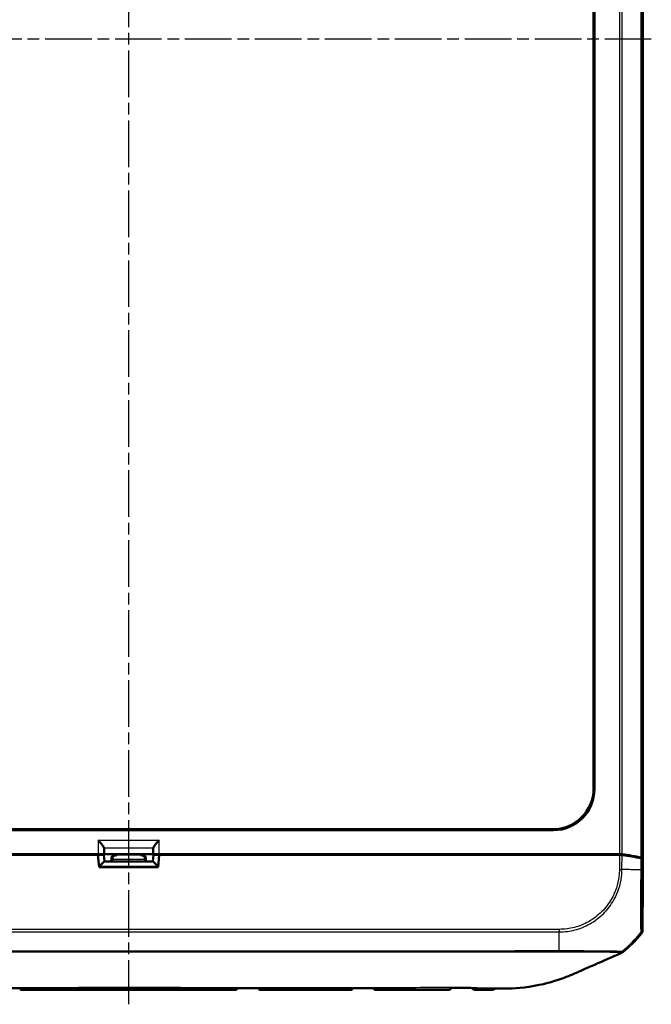
# Model space of a CAD drawing. Units: millimetres. Extents: x 1 to 845, y 1 to 593.
# Drawn here: x 317 to 394, y 214 to 334 of the extents above; entities that cross this region are included whole.
import ezdxf

# ---------------------------------------------------------------- set-up
doc = ezdxf.new("R2010")
doc.units = ezdxf.units.MM
doc.linetypes.add('CHAIN', pattern=[0.3543, 0.2362, -0.0295, 0.0591, -0.0295])
doc.linetypes.add('DASH_DOT', pattern=[0.37, 0.24, -0.06, 0.01, -0.06])
for name, color, linetype, lineweight in [('Mittellinie (ISO)', 1, 'DASH_DOT', 25), ('Sichtbar (ISO)', 7, 'Continuous', 50), ('Sichtbar schmal (ISO)', 1, 'Continuous', 25)]:
    doc.layers.add(name, color=color, linetype=linetype, lineweight=lineweight)

msp = doc.modelspace()

# ---------------------------------------------------------------- linework, layer by layer
at = {"layer": 'Mittellinie (ISO)', "linetype": 'CHAIN', "ltscale": 23.990969}
for p, q in [((330.4737127, 449.3252815), (330.4737127, 214.4524677)), ((393.9853813, 331.7083548), (266.7450059, 331.7083548))]:
    msp.add_line(p, q, dxfattribs=at)
at = {"layer": 'Sichtbar (ISO)'}
for p, q in [((392.9737127, 434.2348944), (392.9737127, 229.1818152)), ((386.9737127, 240.7015025), (386.9737127, 422.7152072)), ((387.0785283, 422.8200227), (387.0785283, 240.5966869)), ((278.9668604, 235.7083548), (381.980565, 235.7083548)), ((382.0853806, 235.6035393), (278.8620448, 235.6035393)), ((327.4797682, 233.455799), (327.4982786, 232.6837889)), ((333.4491468, 232.6837889), (333.4676572, 233.455799)), ((271.3436824, 232.7083548), (326.7797949, 232.7083548)), ((272.0538079, 232.6083548), (326.7487127, 232.6083548)), ((323.3872977, 232.6725747), (320.9512482, 232.6725747)), ((326.0601277, 232.6725747), (328.8872977, 232.6725747)), ((326.8799407, 231.1083548), (326.7487127, 232.6083548)), ((326.7488229, 232.6070954), (326.7763764, 232.6070954)), ((327.5431169, 231.8083548), (327.4737125, 232.6010148)), ((327.4982786, 232.6837889), (327.4797682, 232.7022993)), ((333.4491468, 232.6837889), (327.4982786, 232.6837889)), ((328.3873167, 231.8083548), (328.3873167, 232.1725937)), ((328.4815669, 232.0783435), (328.4815669, 231.8083548)), ((332.0601277, 232.6725747), (334.8872977, 232.6725747)), ((332.4658585, 231.8083548), (332.4658585, 232.0783435)), ((332.5601087, 232.1725937), (332.5601087, 231.8083548)), ((333.4043085, 231.8083548), (333.4737129, 232.6010148)), ((333.4676572, 232.7022993), (333.4491468, 232.6837889)), ((334.1987127, 232.6083548), (334.0674847, 231.1083548)), ((334.1676306, 232.7083548), (389.603743, 232.7083548)), ((334.171049, 232.6070954), (334.1986025, 232.6070954)), ((334.1987127, 232.6083548), (388.8936175, 232.6083548)), ((337.5601277, 232.6725747), (339.9961772, 232.6725747)), ((344.1293135, 232.685665), (346.1218538, 232.685665)), ((358.1293135, 232.685665), (360.1218538, 232.685665)), ((363.4737317, 232.6263223), (366.4736937, 232.6263223)), ((370.1293135, 232.685665), (372.1218538, 232.685665)), ((375.5900346, 232.6725747), (377.6349441, 232.6725747)), ((388.8936175, 232.6083548), (390.1257103, 232.6083548)), ((389.503743, 232.6083548), (389.603743, 232.7083548)), ((389.5987938, 232.6083548), (389.603743, 232.7083548)), ((389.603743, 232.7083548), (390.1255177, 232.7083548)), ((392.97284, 229.0994479), (392.822505, 232.1369784)), ((392.8225071, 232.2369348), (392.9737127, 229.1818152)), ((334.0674847, 231.1083548), (326.8799407, 231.1083548)), ((333.4070049, 231.8083548), (327.5404205, 231.8083548)), ((392.9237069, 223.3827993), (392.97284, 229.0994479)), ((392.9737127, 229.1818152), (392.9687635, 229.1818152)), ((317.5263422, 216.2083548), (343.4210832, 216.2083548)), ((346.5263422, 216.2083548), (357.4210832, 216.2083548)), ((360.5263422, 216.2083548), (363.8409762, 216.2083548))]:
    msp.add_line(p, q, dxfattribs=at)
for centre, radius, start, end in [((381.1747374, 232.5364333), 15, 308.46516264, 320.876964888), ((317.5263422, 216.5083548), 0.3, 197.374515144, 270), ((343.4210832, 216.5083548), 0.3, 270, 342.625244972), ((346.5263422, 216.5083548), 0.3, 197.432861992, 270), ((357.4210832, 216.5083548), 0.3, 270, 342.048020883), ((360.5263422, 216.5083548), 0.3, 198.163421402, 270), ((369.4209602, 216.5224499), 0.3, 270.090490916, 345.707397482), ((372.5264372, 216.519236), 0.3, 196.824748845, 269.82146564)]:
    msp.add_arc(centre, radius, start, end, dxfattribs=at)
for centre, major_axis, ratio, start_param, end_param in [((381.966851, 240.7152166), (3.5452312, -3.5452312), 0.9972646886, 5.4991566717, 7.0672139427), ((382.0716665, 240.610401), (3.5452312, -3.5452312), 0.9972646886, 5.4991566717, 7.0672139427), ((326.7797949, 233.4535757), (0.7, 0), 0.3639702343, 0.0087266463, 0.0600648866), ((334.1676306, 233.4535757), (0.7, 0), 0.3639702343, 3.081527767, 3.1328660073), ((320.9512025, 232.3725632), (0.2683833, 0.1341814), 0.9998096356, 0.4405249053, 1.1071030277), ((323.3873358, 232.1725556), (-0.3535803, 0.3535803), 0.9999238505, 5.49782522, 6.0102357516), ((326.0600897, 232.1725556), (0.3535803, 0.3535803), 0.9999238505, 0.2729495555, 0.7853600872), ((326.7710388, 232.6009635), (-0.7026739, -0.0000466), 0.0087262837, 3.1423561318, 4.7047922047), ((326.7797949, 232.702246), (0.7, 0), 0.0087268678, 0.0087266528, 1.5707963268), ((328.8873358, 232.1725556), (-0.3535803, 0.3535803), 0.9999238505, 5.49782522, 7.0685453944), ((328.9815859, 232.0783055), (-0.3535803, 0.3535803), 0.9999238505, 0.7767095933, 0.7853600872), ((328.9772225, 232.0826689), (-0.1916842, -0.4627666), 0.9877345005, 3.5386740965, 5.1007437771), ((331.9702029, 232.0826689), (0.1916842, -0.4627666), 0.9877345005, 1.1824415301, 2.7445112107), ((332.0600897, 232.1725556), (0.3535803, 0.3535803), 0.9999238505, 5.49782522, 7.0685453944), ((331.9658395, 232.0783055), (0.3535803, 0.3535803), 0.9999238505, 5.49782522, 5.5064757138), ((334.1676306, 232.702246), (0.7, 0), 0.0087268678, 1.5707963268, 3.1328660008), ((334.1763866, 232.6009635), (-0.7026739, 0.0000466), 0.0087262837, 4.7199857554, 6.2824218269), ((334.8873358, 232.1725556), (-0.3535803, 0.3535803), 0.9999238505, 5.49782522, 6.0102357516), ((337.5600897, 232.1725556), (0.3535803, 0.3535803), 0.9999238505, 0.2729495555, 0.7853600872), ((339.9962229, 232.3725632), (-0.2683833, 0.1341814), 0.9998096356, 5.1760822795, 5.8426604019), ((344.1292449, 232.3856535), (0.2847192, 0.0948871), 0.9996192872, 0.5147064223, 1.2489924673), ((346.1218766, 232.3856535), (-0.2121482, 0.2121482), 0.9999238505, 5.49782522, 6.2321112651), ((358.1292449, 232.3856535), (0.2847192, 0.0948871), 0.9996192872, 0.5147064223, 1.2489924673), ((360.1218766, 232.3856535), (-0.2121482, 0.2121482), 0.9999238505, 5.49782522, 6.2321112651), ((363.4736937, 232.1263032), (0.3535803, 0.3535803), 0.9999238505, 0.5164704948, 0.7853600872), ((366.4737317, 232.1263032), (-0.3535803, 0.3535803), 0.9999238505, 5.49782522, 5.7667148124), ((370.1292449, 232.3856535), (0.2847192, 0.0948871), 0.9996192872, 0.5147064223, 1.2489924673), ((372.1218766, 232.3856535), (-0.2121482, 0.2121482), 0.9999238505, 5.49782522, 6.2321112651), ((375.589966, 232.3725632), (0.2847192, 0.0948871), 0.9996192872, 0.5824143449, 1.2489924673), ((377.6349669, 232.3725632), (-0.2121482, 0.2121482), 0.9999238505, 5.49782522, 6.1644033424), ((390.1255177, 232.6201913), (0.5, 0), 0.1763269807, 0.8966396894, 1.5707963268), ((390.1249525, 232.5201913), (-0.500019, -0.0001379), 0.1763200506, 4.0375148309, 4.7108249289), ((381.066128, 230.5213989), (15.0000172, 0.0041369), 0.1763265627, 0.6819691885, 0.8959401204), ((381.0740569, 230.622779), (15, 0), 0.1763269807, 0.6828832837, 0.8966396894), ((392.3225262, 232.2361654), (0.5, 0), 0.1763269807, 0.0087266463, 0.6828832837), ((392.322505, 232.1360755), (-0.500019, -0.0001379), 0.1763200506, 3.1502702177, 3.8235438189), ((326.9017299, 231.1083548), (0.6407714, 0.6993281), 0.0478512091, 0.0438164268, 1.5186196447), ((334.0456955, 231.1083548), (-0.6407714, 0.6993281), 0.0478512091, 4.7645656625, 6.2393688804), ((392.4236995, 223.387141), (0.379441, -0.325683), 0.9999102455, 0.0264780507, 0.7006674395), ((327.3902644, -91884.5552245), (95812.631448, 0.000026), 0.9612612984, 1.5709000223, 1.5709309442), ((334.0511947, -87831.763644), (91596.5160471, -0.0000296), 0.9612612652, 1.5706609067, 1.5706932519), ((348.7316169, -22574.9291691), (23709.8679595, -0.0001176), 0.9612599585, 1.5703016987, 1.5704269601)]:
    msp.add_ellipse(centre, major_axis=major_axis, ratio=ratio, start_param=start_param, end_param=end_param, dxfattribs=at)
for points, knots in [([(326.7797949, 234.4085624), (326.8695095, 234.3013328), (326.9670378, 234.1848638), (327.1510981, 233.960347), (327.2375841, 233.8522633), (327.3533383, 233.6971053), (327.398113, 233.6334892), (327.4565591, 233.5347022), (327.4737863, 233.4967292), (327.4785325, 233.4688697)], [0, 0, 0, 0, 0.04194306762, 0.04194306762, 0.08388613525, 0.08388613525, 0.11228337336, 0.11228337336, 0.136272882, 0.136272882, 0.136272882, 0.136272882]), ([(333.4688929, 233.4688697), (333.4736391, 233.4967292), (333.4908663, 233.5347022), (333.5493124, 233.6334892), (333.5940872, 233.6971053), (333.7098413, 233.8522633), (333.7963273, 233.960347), (333.9803876, 234.1848638), (334.0779159, 234.3013328), (334.1676306, 234.4085624)], [0.358887901, 0.358887901, 0.358887901, 0.358887901, 0.38287740964, 0.38287740964, 0.41127464776, 0.41127464776, 0.45321771538, 0.45321771538, 0.495160783, 0.495160783, 0.495160783, 0.495160783]), ([(389.5601621, 220.3453075), (389.3737146, 220.262835), (389.1612221, 220.1683649), (388.3551436, 219.8126217), (388.0130546, 219.6646569), (387.3055588, 219.3555819), (386.3731926, 218.948355), (385.1500792, 218.4120553), (384.8642079, 218.2836932), (384.4093741, 218.0897778)], [-1.0613572369, -1.0613572369, -1.0613572369, -1.0613572369, -0.7990802947, -0.7990802947, -0.2409484325, -0.2409484325, -0.1491985558, -0.1491985558, -0.000001, -0.000001, -0.000001, -0.000001]), ([(390.294547, 220.6666899), (390.332298, 220.6826), (390.3689213, 220.7010644), (390.4394245, 220.7428555), (390.4732215, 220.766137), (390.5053175, 220.7916355)], [-0.024587574543, -0.024587574543, -0.024587574543, -0.024587574543, -0.012297548435, -0.012297548435, 0, 0, 0, 0]), ([(384.4093741, 218.0897778), (383.7214952, 217.7965052), (383.1075493, 217.5579035), (381.7366983, 217.1241756), (381.0536848, 216.944978), (378.6685742, 216.4419847), (377.3090027, 216.3792078), (376.152632, 216.3699258)], [-0.63448882716, -0.63448882716, -0.63448882716, -0.63448882716, -0.4843831375, -0.4843831375, -0.34692386042, -0.34692386042, -0.000001, -0.000001, -0.000001, -0.000001]), ([(317.4549028, 216.4187913), (317.47827, 216.4187933), (317.5020619, 216.4216911), (317.5265689, 216.4274719), (317.5273873, 216.4276682), (317.5282056, 216.4278677)], [-0.010044178237, -0.010044178237, -0.010044178237, -0.010044178237, 0, 0, 0.000346958866, 0.000346958866, 0.000346958866, 0.000346958866]), ([(343.4192198, 216.4278666), (343.4200382, 216.4276671), (343.4208565, 216.4274709), (343.4453632, 216.4216902), (343.4691547, 216.4187924), (343.4925217, 216.4187905)], [-0.057325967007, -0.057325967007, -0.057325967007, -0.057325967007, -0.056982269244, -0.056982269244, -0.04703263125, -0.04703263125, -0.04703263125, -0.04703263125]), ([(346.4552328, 216.41845), (346.4784725, 216.4184467), (346.5021297, 216.4213062), (346.5265039, 216.4270186), (346.527322, 216.4272136), (346.52814, 216.4274118)], [-0.009987552307, -0.009987552307, -0.009987552307, -0.009987552307, 0, 0, 0.000346852583, 0.000346852583, 0.000346852583, 0.000346852583]), ([(357.4191739, 216.4243049), (357.4199924, 216.4241135), (357.4208109, 216.4239253), (357.4442669, 216.4186261), (357.4669992, 216.4159773), (357.4893656, 216.4159695)], [-0.0573402892708, -0.0573402892708, -0.0573402892708, -0.0573402892708, -0.0569964409394, -0.0569964409394, -0.047485991977, -0.047485991977, -0.047485991977, -0.047485991977]), ([(360.4592964, 216.4147323), (360.4811851, 216.4147217), (360.5034163, 216.4172356), (360.5263767, 216.4222926), (360.5271943, 216.4224759), (360.5280119, 216.4226625)], [-0.0093895154193, -0.0093895154193, -0.0093895154193, -0.0093895154193, 0, 0, 0.0003467090442, 0.0003467090442, 0.0003467090442, 0.0003467090442]), ([(363.8409762, 216.2083548), (364.2147623, 216.2083548), (364.5888657, 216.2086833), (365.3364724, 216.2099995), (365.7099778, 216.2109815), (366.4557385, 216.2133215), (366.8279981, 216.2146747), (367.5711203, 216.2173611), (367.9419798, 216.2186905), (368.6824847, 216.220945), (369.0521318, 216.2218671), (369.421434, 216.2224503)], [0.55471606868, 0.55471606868, 0.55471606868, 0.55471606868, 0.66622464584, 0.66622464584, 0.777733223, 0.777733223, 0.88924180016, 0.88924180016, 1.00075037732, 1.00075037732, 1.11225895448, 1.11225895448, 1.11225895448, 1.11225895448]), ([(369.4188705, 216.4548038), (369.4196892, 216.454639), (369.4205079, 216.4544774), (369.440669, 216.4505783), (369.4600812, 216.4486516), (369.4792752, 216.4486392)], [-0.0573270333637, -0.0573270333637, -0.0573270333637, -0.0573270333637, -0.0569830706482, -0.0569830706482, -0.0488565153397, -0.0488565153397, -0.0488565153397, -0.0488565153397]), ([(369.4792752, 216.4486397), (369.6786254, 216.4485114), (369.8779671, 216.4481585), (370.2766441, 216.4469816), (370.4759792, 216.4461575), (370.8746556, 216.4440423), (371.0739968, 216.4427512), (371.4727004, 216.4397369), (371.6720626, 216.4380136), (372.0708279, 216.4342045), (372.2702309, 216.4321185), (372.4696651, 216.4299054)], [8.37712359917, 8.37712359917, 8.37712359917, 8.37712359917, 8.43699538681, 8.43699538681, 8.49686717446, 8.49686717446, 8.55673896211, 8.55673896211, 8.61661074975, 8.61661074975, 8.6764825374, 8.6764825374, 8.6764825374, 8.6764825374]), ([(372.469665, 216.4299049), (372.4872338, 216.4297101), (372.5049842, 216.4311124), (372.5235112, 216.4341771), (372.5243274, 216.4343154), (372.5251435, 216.4344569)], [-0.0074904243792, -0.0074904243792, -0.0074904243792, -0.0074904243792, 0, 0, 0.0003451427042, 0.0003451427042, 0.0003451427042, 0.0003451427042]), ([(372.5255023, 216.2192375), (372.665765, 216.2188004), (372.8061599, 216.2183459), (373.0872533, 216.2174319), (373.227952, 216.2169725), (373.509681, 216.2160829), (373.6507102, 216.2156527), (373.933121, 216.2148577), (374.0745017, 216.2144929), (374.3576287, 216.2138665), (374.4993725, 216.2136047), (374.6413303, 216.213415)], [1.4245503473, 1.4245503473, 1.4245503473, 1.4245503473, 1.46672932661, 1.46672932661, 1.50890830591, 1.50890830591, 1.55108728522, 1.55108728522, 1.59326626452, 1.59326626452, 1.63544524383, 1.63544524383, 1.63544524383, 1.63544524383])]:
    msp.add_open_spline(points, degree=3, knots=knots, dxfattribs=at)
for points in [[(389.5601621, 220.3453075), (389.7922657, 220.4490746), (390.0581576, 220.5670638), (390.294547, 220.6666899)], [(375.1390238, 216.3701084), (374.9752247, 216.3709105), (374.8089095, 216.3719723), (374.6395002, 216.3732291)], [(374.6413303, 216.213415), (374.8922803, 216.2130798), (375.0143597, 216.3707652), (375.0569743, 216.434041)], [(375.1390238, 216.3701084), (375.1505898, 216.3700517), (375.162153, 216.3699963), (375.1737127, 216.3699422)], [(375.1737127, 216.3699422), (375.1903857, 216.3698642), (375.2070529, 216.3697888), (375.2237127, 216.3697161)], [(376.152632, 216.3699258), (375.8842968, 216.367772), (375.5732515, 216.3681923), (375.2237127, 216.3697161)]]:
    msp.add_open_spline(points, degree=3, dxfattribs=at)
at = {"layer": 'Sichtbar schmal (ISO)'}
for p, q in [((390.1255177, 430.7083548), (390.1255177, 232.7083548)), ((390.437637, 232.6890676), (390.437637, 430.727642)), ((392.7104044, 431.1249102), (392.7104044, 232.2917995)), ((392.8225071, 232.2369348), (392.8225071, 431.1797749)), ((387.0785283, 240.5966869), (386.9737127, 240.7015025)), ((381.980565, 235.7083548), (382.0853806, 235.6035393)), ((326.7797949, 234.4085624), (326.7797949, 232.7083548)), ((326.7797949, 234.4085624), (334.1676306, 234.4085624)), ((327.4785325, 233.4688697), (333.4688929, 233.4688697)), ((327.4797682, 232.7022993), (327.4797682, 233.455799)), ((333.4676572, 233.455799), (333.4676572, 232.7022993)), ((334.1676306, 232.7083548), (334.1676306, 234.4085624)), ((320.9512482, 232.6725747), (320.8227988, 232.6083548)), ((323.4515175, 232.6083548), (323.3872977, 232.6725747)), ((326.0601277, 232.6725747), (325.9959079, 232.6083548)), ((326.7763764, 232.6070954), (326.9017299, 231.1754469)), ((328.3873167, 232.1725937), (328.4815669, 232.0783435)), ((328.4815856, 232.0826689), (332.4658398, 232.0826689)), ((328.9772225, 232.5826499), (328.8872977, 232.6725747)), ((331.9702029, 232.5826499), (328.9772225, 232.5826499)), ((332.0601277, 232.6725747), (331.9702029, 232.5826499)), ((332.4658585, 232.0783435), (332.5601087, 232.1725937)), ((334.0456955, 231.1754469), (334.171049, 232.6070954)), ((334.9515175, 232.6083548), (334.8872977, 232.6725747)), ((337.5601277, 232.6725747), (337.4959079, 232.6083548)), ((340.1246266, 232.6083548), (339.9961772, 232.6725747)), ((344.1293135, 232.685665), (343.8973359, 232.6083548)), ((346.1991639, 232.6083548), (346.1218538, 232.685665)), ((358.1293135, 232.685665), (357.8973359, 232.6083548)), ((360.1991639, 232.6083548), (360.1218538, 232.685665)), ((363.4737317, 232.6263223), (363.4557643, 232.6083548)), ((366.4916611, 232.6083548), (366.4736937, 232.6263223)), ((370.1293135, 232.685665), (369.8973359, 232.6083548)), ((372.1991639, 232.6083548), (372.1218538, 232.685665)), ((375.5900346, 232.6725747), (375.3973359, 232.6083548)), ((377.6991639, 232.6083548), (377.6349441, 232.6725747)), ((390.1257103, 232.6083548), (390.1103651, 230.8229385)), ((390.4221168, 230.8173162), (390.437345, 232.5891142)), ((392.7106766, 232.1917527), (392.6986914, 230.7972691)), ((392.8109822, 230.7963035), (392.822505, 232.1369784)), ((334.0456955, 231.1754469), (326.9017299, 231.1754469)), ((390.110365, 230.8229344), (390.4207167, 230.8173277)), ((392.8109791, 230.7963035), (392.6990156, 230.7972658)), ((278.1628109, 223.2444305), (382.7847995, 223.2444305)), ((382.7847995, 223.5565498), (278.1659902, 223.5565498)), ((382.7847995, 223.5565498), (382.7847995, 223.2444305)), ((392.7103023, 223.1585881), (392.8116292, 223.0716169)), ((392.9237069, 223.3827993), (392.822396, 223.4697568)), ((317.5266154, 216.2418971), (317.5266368, 216.2443494)), ((317.5266154, 216.2418971), (343.42081, 216.2418971)), ((343.4207886, 216.2443489), (343.42081, 216.2418971)), ((346.5266154, 216.2418971), (346.5266349, 216.2441282)), ((346.5266154, 216.2418971), (357.42081, 216.2418971)), ((357.4208073, 216.242212), (357.42081, 216.2418971)), ((360.5265496, 216.2338203), (360.5263422, 216.2083548))]:
    msp.add_line(p, q, dxfattribs=at)
for centre, major_axis, ratio, start_param, end_param in [((381.0693408, 230.895201), (-14.998892, 0.1289115), 0.0002131592, 4.0292266329, 4.0392010646), ((381.0693408, 230.895201), (-14.998892, 0.1289115), 0.0002131592, 4.0161141301, 4.0292266329), ((381.0693408, 230.895201), (-14.998892, 0.1289115), 0.0002131592, 4.0015745527, 4.0161141301), ((381.0693408, 230.895201), (-14.998892, 0.1289115), 0.0002131592, 3.918712644, 4.0015745527), ((381.0693408, 230.895201), (-14.998892, 0.1289115), 0.0002131592, 3.9143936781, 3.918712644), ((381.0693408, 230.895201), (-14.998892, 0.1289115), 0.0002131592, 3.9010560704, 3.9143936781), ((381.0693408, 230.895201), (-14.998892, 0.1289115), 0.0002131592, 3.8620957531, 3.9010560704), ((381.0693408, 230.895201), (-14.998892, 0.1289115), 0.0002131592, 3.8251253466, 3.8620957531), ((382.7255435, 232.6080106), (0.0938997, -15), 0.0000546279, 0.7133841677, 0.8966393163), ((381.0747298, 232.6222721), (-11.9289308, -9.0941259), 0.9998714785, 1.6482420755, 1.8074721329), ((392.3224743, 223.4744981), (0.4429828, 0.2318754), 0.9997640064, 5.1201862353, 5.7913294626), ((381.0747298, 232.6222721), (-11.9289308, -9.0941259), 0.9998714785, 1.5889386192, 1.6352243584), ((381.0747298, 232.6222721), (-11.9289308, -9.0941259), 0.9998714785, 1.6352243584, 1.6482420755), ((382.7255435, 232.6080106), (0.0938997, -15), 0.0000546279, 0.7003910789, 0.7133841677), ((382.7255435, 232.6080106), (0.0938997, -15), 0.0000546279, 0.6935051051, 0.7003910789), ((382.7255435, 232.6080106), (0.0938997, -15), 0.0000546279, 0.6784951678, 0.6935051051), ((317.5266154, 216.539661), (-0.2999886, 0.002618), 0.9925455903, 0.4268564352, 1.5794579243), ((317.5266368, 216.5421133), (-0.2999886, 0.002618), 0.9925455903, 0.4358859612, 1.5794579244), ((317.5273553, 216.6244418), (-0.2999886, 0.002618), 0.9702930901, 0.7935832182, 1.5792043765), ((343.4200702, 216.6244383), (0.2999886, 0.002618), 0.970293899, 4.7039809793, 5.4896138638), ((343.4207886, 216.5421128), (0.2999886, 0.002618), 0.9925455903, 4.7037273829, 5.8472967352), ((343.42081, 216.539661), (0.2999886, 0.002618), 0.9925455903, 4.7037273829, 5.856324444), ((346.5266154, 216.539661), (0.2999886, -0.002618), 0.9925455903, 3.5695311562, 4.7210505779), ((346.5266349, 216.541892), (0.2999886, -0.002618), 0.9925455903, 3.5777494125, 4.7210505779), ((346.5273419, 216.6229076), (0.2999886, -0.002618), 0.9706478552, 3.9288803243, 4.720942554), ((357.4201768, 216.6122166), (0.2999886, 0.002618), 0.9730200076, 4.7042031672, 5.5366484528), ((357.4208073, 216.5399758), (0.2999886, 0.002618), 0.9925455903, 4.7037273829, 5.8445661296), ((357.42081, 216.539661), (0.2999886, 0.002618), 0.9925455903, 4.7037273829, 5.8457287971), ((360.5265496, 216.5321226), (0.2999886, -0.002618), 0.9943405828, 3.5544717779, 4.7210662414), ((360.5271996, 216.6066022), (0.2999886, -0.002618), 0.9742095142, 3.8663698265, 4.7213641422), ((369.4203038, 216.5976675), (-0.2999886, -0.002618), 0.9796708896, 1.5651167335, 2.6001025431), ((372.5269983, 216.5835344), (-0.2999886, 0.002618), 0.9826253761, 0.5484579359, 1.5735651856), ((374.6424485, 216.7648741), (-0.4999809, 0.0043688), 0.9852978764, 1.5765264742, 2.2246035143)]:
    msp.add_ellipse(centre, major_axis=major_axis, ratio=ratio, start_param=start_param, end_param=end_param, dxfattribs=at)
for points, knots in [([(390.1099327, 230.8229422), (390.104937, 230.5464145), (390.0919704, 230.2698262), (389.9411383, 229.0463657), (389.6378753, 228.1203746), (388.8341253, 226.6980159), (388.4165633, 226.154153), (387.4680673, 225.2128715), (386.9327604, 224.8101175), (385.8072506, 224.1813951), (385.2308992, 223.9490305), (384.3403821, 223.7162951), (384.0445051, 223.6578617), (383.4271823, 223.5758758), (383.105913, 223.5606926), (382.7847945, 223.5569854)], [0, 0, 0, 0, 0.0829718421, 0.0829718421, 0.3697498755, 0.3697498755, 0.5706705652, 0.5706705652, 0.7689903538, 0.7689903538, 0.9539767528, 0.9539767528, 1.04368892, 1.04368892, 1.1400303203, 1.1400303203, 1.1400303203, 1.1400303203]), ([(382.7847995, 223.2463137), (382.7849362, 223.2463171), (382.7850728, 223.2463204), (382.7852095, 223.2463237), (383.1009966, 223.253971), (383.4527724, 223.2677143), (384.0983116, 223.3522614), (384.4064727, 223.4128041), (385.3352841, 223.6539756), (385.9371063, 223.8955583), (387.1104294, 224.5492849), (387.6701426, 224.9694656), (388.6590589, 225.9501024), (389.0928275, 226.5184553), (389.9295427, 228.0031917), (390.2453403, 228.9695953), (390.3995743, 230.2432649), (390.4107525, 230.5483272), (390.4207162, 230.8173277)], [-1.1403955065, -1.1403955065, -1.1403955065, -1.1403955065, -1.1403536679, -1.1403536679, -1.1403536679, -1.04368892, -1.04368892, -0.9539767528, -0.9539767528, -0.7689903538, -0.7689903538, -0.5706705652, -0.5706705652, -0.3697498755, -0.3697498755, -0.0829718421, -0.0829718421, 0, 0, 0, 0]), ([(392.6990156, 230.7972653), (392.699015, 230.7972062), (392.6990144, 230.797147), (392.6990138, 230.7970879), (392.6965529, 230.5492306), (392.6961607, 230.2866456), (392.6918414, 229.6683114), (392.68904, 229.3094211), (392.6827246, 228.4368919), (392.6792967, 227.9352894), (392.6738686, 226.8719195), (392.6729354, 226.3195399), (392.671802, 225.1479101), (392.6756423, 224.5733972), (392.6848209, 223.7689058), (392.6897183, 223.5028852), (392.6989406, 223.2885574), (392.7014908, 223.2469327), (392.7071491, 223.181663), (392.7118422, 223.1696606), (392.710966, 223.1598955), (392.7109656, 223.159891), (392.7109652, 223.1598866), (392.7109648, 223.1598821)], [-1.1389042402, -1.1389042402, -1.1389042402, -1.1389042402, -1.1388867586, -1.1388867586, -1.1388867586, -1.0656278601, -1.0656278601, -0.9619008363, -0.9619008363, -0.8092281335, -0.8092281335, -0.623416482, -0.623416482, -0.3679281929, -0.3679281929, -0.1545385564, -0.1545385564, -0.083952279, -0.083952279, 0, 0, 0, 0.0000382258, 0.0000382258, 0.0000382258, 0.0000382258]), ([(392.8224296, 223.4702011), (392.8196104, 223.4755871), (392.8168543, 223.4886465), (392.8121634, 223.5522572), (392.810133, 223.5926326), (392.8024457, 223.7997269), (392.7977594, 224.0550134), (392.7903398, 224.8274967), (392.788217, 225.3805419), (392.7879929, 226.5027381), (392.7889904, 227.0322494), (392.7926602, 228.051737), (392.7949926, 228.5321417), (392.8000501, 229.3689974), (392.8023988, 229.7141699), (392.8068721, 230.3054013), (392.8088594, 230.5507721), (392.8109675, 230.7949576), (392.8109713, 230.7954066), (392.8109752, 230.7958557), (392.8109791, 230.7963047)], [0, 0, 0, 0, 0.083952279, 0.083952279, 0.1545385564, 0.1545385564, 0.3679281929, 0.3679281929, 0.623416482, 0.623416482, 0.8092281335, 0.8092281335, 0.9619008363, 0.9619008363, 1.0656278601, 1.0656278601, 1.1388867586, 1.1388867586, 1.1388867586, 1.1390214717, 1.1390214717, 1.1390214717, 1.1390214717]), ([(278.1454538, 220.8347219), (278.1462357, 220.834716), (278.1470175, 220.8347101), (279.2451863, 220.8264607), (280.3238382, 220.8448757), (282.7192958, 220.8412099), (284.036487, 220.8337153), (287.3382037, 220.833565), (289.3261763, 220.8337298), (294.3410746, 220.8337699), (297.3676731, 220.833674), (300.5967042, 220.8337207), (300.8035221, 220.8337236), (305.4050064, 220.8337853), (309.8005459, 220.8338123), (317.5784926, 220.8338556), (320.9593651, 220.8338655), (326.3848992, 220.8338638), (328.4292936, 220.8338592), (332.3735884, 220.8338591), (334.2734596, 220.8338632), (339.2070512, 220.8338658), (342.2404639, 220.8338592), (347.6084029, 220.833833), (349.9428493, 220.8338178), (353.7303476, 220.8337895), (355.1836307, 220.8337776), (357.9436078, 220.8337509), (359.2503877, 220.8337364), (362.1567704, 220.8336944), (363.7567728, 220.8336863), (367.4394595, 220.8337371), (369.5219353, 220.8337664), (372.9341423, 220.8336704), (374.2660141, 220.8335947), (376.5447314, 220.8336984), (377.4929748, 220.8352237), (379.1679644, 220.8427418), (379.8939767, 220.8448032), (381.3415822, 220.83893), (382.0652349, 220.8292383), (382.7973809, 220.8346867)], [-12.6089874068, -12.6089874068, -12.6089874068, -12.6089874068, -12.6087551669, -12.6087551669, -12.2827735338, -12.2827735338, -11.8891446492, -11.8891446492, -11.2917801682, -11.2917801682, -10.3849521938, -10.3849521938, -10.3228928713, -10.3228928713, -9.0041536152, -9.0041536152, -7.9897388029, -7.9897388029, -7.376445669, -7.376445669, -6.8065117892, -6.8065117892, -5.8963371634, -5.8963371634, -5.1962028358, -5.1962028358, -4.760151296, -4.760151296, -4.3679233792, -4.3679233792, -3.888053355, -3.888053355, -3.2639891951, -3.2639891951, -2.8637304028, -2.8637304028, -2.5799882085, -2.5799882085, -2.3618066045, -2.3618066045, -2.1443588139, -2.1443588139, -2.1443588139, -2.1443588139]), ([(382.7991454, 220.9309153), (382.0712283, 220.9245038), (381.3452844, 220.9338676), (379.8939554, 220.9388382), (379.1664497, 220.9362338), (377.4912824, 220.9275623), (376.5445932, 220.9256129), (374.2659834, 220.9249058), (372.9341391, 220.9248811), (369.5219705, 220.9250156), (367.4394903, 220.9252736), (363.7568048, 220.9256567), (362.1568045, 220.9258347), (359.2504135, 220.9261169), (357.9436306, 220.92622), (355.1836481, 220.926403), (353.7303628, 220.9264791), (349.9428594, 220.9266424), (347.6084109, 220.9267089), (342.2404679, 220.9268175), (339.2070535, 220.9268452), (334.27346, 220.926863), (332.3735883, 220.926863), (328.4292937, 220.926863), (326.3848987, 220.926863), (320.9593625, 220.9268407), (317.578488, 220.9268052), (309.8005348, 220.9266182), (305.4049903, 220.9264512), (300.8034937, 220.9260308), (300.5966752, 220.9260113), (297.367635, 220.9256979), (294.3410366, 220.9253297), (289.3261582, 220.9248953), (287.3382034, 220.9247033), (284.0366425, 220.9257281), (282.7218819, 220.9340597), (280.3229657, 220.9394137), (279.2393479, 220.9213503), (278.1498978, 220.9309047), (278.1491405, 220.9309114), (278.1483832, 220.930918)], [2.143900182, 2.143900182, 2.143900182, 2.143900182, 2.3618066045, 2.3618066045, 2.5799882085, 2.5799882085, 2.8637304028, 2.8637304028, 3.2639891951, 3.2639891951, 3.888053355, 3.888053355, 4.3679233792, 4.3679233792, 4.760151296, 4.760151296, 5.1962028358, 5.1962028358, 5.8963371634, 5.8963371634, 6.8065117892, 6.8065117892, 7.376445669, 7.376445669, 7.9897388029, 7.9897388029, 9.0041536152, 9.0041536152, 10.3228928713, 10.3228928713, 10.3849521938, 10.3849521938, 11.2917801682, 11.2917801682, 11.8891446492, 11.8891446492, 12.2827735338, 12.2827735338, 12.6087551669, 12.6087551669, 12.6089819287, 12.6089819287, 12.6089819287, 12.6089819287]), ([(382.79739, 220.8344822), (382.7981264, 220.8344839), (382.7988629, 220.8344856), (382.9370141, 220.8348182), (383.0747857, 220.8365127), (383.3508402, 220.8371073), (383.4890444, 220.8366454), (383.7750354, 220.8355718), (383.9227825, 220.8348906), (384.183147, 220.8338796), (384.2960113, 220.8335038), (384.4383323, 220.8331255), (384.4682617, 220.8330508), (384.5752682, 220.832797), (384.6521041, 220.8326403), (384.8739846, 220.8322032), (385.0180836, 220.8319335), (385.3120101, 220.8312747), (385.4616435, 220.8308813), (385.7574247, 220.8299332), (385.9035775, 220.8293783), (386.1122818, 220.8284539), (386.1766179, 220.8281506), (386.3184419, 220.8274476), (386.3956895, 220.8270417), (386.6110098, 220.8258593), (386.7472567, 220.8250503), (386.9677375, 220.8236859), (387.0536234, 220.8231386), (387.2839501, 220.8216254), (387.4258342, 220.820643), (387.6589975, 220.8189287), (387.7524459, 220.8182124), (387.8897875, 220.8171074), (387.935271, 220.8167323), (388.0838636, 220.8154745), (388.1845731, 220.814573), (388.3896327, 220.812602), (388.4932806, 220.8115208), (388.6066256, 220.8102606), (388.6203107, 220.810107), (388.7558341, 220.8085743), (388.8714656, 220.8071569), (389.047493, 220.8048701), (389.1119738, 220.8039995), (389.2873492, 220.8015112), (389.3922014, 220.7998879), (389.5293395, 220.7973427), (389.5691715, 220.7965401), (389.7158736, 220.7933006), (389.809872, 220.7905491), (389.9186197, 220.7870799), (389.9459338, 220.7861808), (390.0427349, 220.7830174), (390.0992796, 220.7815245), (390.1576948, 220.7787724), (390.1724306, 220.7776336), (390.193529, 220.7748552), (390.1986661, 220.7729042), (390.1982822, 220.7700627), (390.1982817, 220.7700593), (390.1982812, 220.7700559), (390.1982808, 220.7700525)], [-2.1443571719, -2.1443571719, -2.1443571719, -2.1443571719, -2.1441384075, -2.1441384075, -2.1033175963, -2.1033175963, -2.0622901738, -2.0622901738, -2.0181433802, -2.0181433802, -1.9841843081, -1.9841843081, -1.9751261672, -1.9751261672, -1.9517525635, -1.9517525635, -1.9073174331, -1.9073174331, -1.8600965934, -1.8600965934, -1.8127359461, -1.8127359461, -1.7914126703, -1.7914126703, -1.7653703772, -1.7653703772, -1.7180723842, -1.7180723842, -1.6871715575, -1.6871715575, -1.6339285445, -1.6339285445, -1.5970208937, -1.5970208937, -1.5784186822, -1.5784186822, -1.535493355, -1.535493355, -1.488164479, -1.488164479, -1.4816233963, -1.4816233963, -1.4230178258, -1.4230178258, -1.3870437887, -1.3870437887, -1.3211119083, -1.3211119083, -1.292405193, -1.292405193, -1.2103910385, -1.2103910385, -1.1801609885, -1.1801609885, -1.0950352916, -1.0950352916, -1.0518767222, -1.0518767222, -1.0087181528, -1.0087181528, -1.0087181528, -1.0086663829, -1.0086663829, -1.0086663829, -1.0086663829]), ([(390.30844, 220.8721671), (390.271038, 220.8742214), (390.2199402, 220.8760563), (390.1316398, 220.8796856), (390.1041595, 220.8808149), (389.9944589, 220.8851225), (389.8992345, 220.8885135), (389.7501836, 220.8926479), (389.7096807, 220.8936842), (389.5701151, 220.8969697), (389.4632269, 220.8990466), (389.2841097, 220.9020842), (389.2181803, 220.9031211), (389.0381178, 220.9058034), (388.9196611, 220.9074241), (388.7808253, 220.9092278), (388.7668051, 220.9094089), (388.6506671, 220.9108992), (388.5444396, 220.9122115), (388.3341645, 220.9145867), (388.2308838, 220.9156579), (388.0783533, 220.917051), (388.0316484, 220.917453), (387.8905759, 220.9185956), (387.794533, 220.9192792), (387.5547955, 220.9208025), (387.4088267, 220.9215783), (387.1718496, 220.9227326), (387.0834804, 220.9231416), (386.8566372, 220.9241675), (386.7164449, 220.924779), (386.4949052, 220.9257023), (386.4154307, 220.926027), (386.2695258, 220.9266024), (386.2033342, 220.9268568), (385.9886281, 220.9276417), (385.8383069, 220.9281298), (385.5341579, 220.9289154), (385.3803095, 220.9292093), (385.0781406, 220.9295853), (384.930026, 220.9296816), (384.7021004, 220.9297844), (384.6232256, 220.9298039), (384.513433, 220.9298521), (384.4827301, 220.9298678), (384.3367545, 220.9299603), (384.2210323, 220.9300931), (383.9539448, 220.9305723), (383.8022249, 220.9308867), (383.5080634, 220.9316711), (383.3653939, 220.9321255), (383.0772669, 220.9308381), (382.9329104, 220.9286625), (382.800568, 220.93052), (382.7998685, 220.9305299), (382.7991669, 220.93054)], [1.1056126715, 1.1056126715, 1.1056126715, 1.1056126715, 1.1801609885, 1.1801609885, 1.2103910385, 1.2103910385, 1.292405193, 1.292405193, 1.3211119083, 1.3211119083, 1.3870437887, 1.3870437887, 1.4230178258, 1.4230178258, 1.4816233963, 1.4816233963, 1.488164479, 1.488164479, 1.535493355, 1.535493355, 1.5784186822, 1.5784186822, 1.5970208937, 1.5970208937, 1.6339285445, 1.6339285445, 1.6871715575, 1.6871715575, 1.7180723842, 1.7180723842, 1.7653703772, 1.7653703772, 1.7914126703, 1.7914126703, 1.8127359461, 1.8127359461, 1.8600965934, 1.8600965934, 1.9073174331, 1.9073174331, 1.9517525635, 1.9517525635, 1.9751261672, 1.9751261672, 1.9841843081, 1.9841843081, 2.0181433802, 2.0181433802, 2.0622901738, 2.0622901738, 2.1033175963, 2.1033175963, 2.1441384075, 2.1441384075, 2.1443561401, 2.1443561401, 2.1443561401, 2.1443561401]), ([(390.2044989, 220.7618349), (390.2074725, 220.7601725), (390.210752, 220.7588832), (390.21815, 220.7538619), (390.2205105, 220.748999), (390.2241489, 220.7397948), (390.2258726, 220.7357696), (390.2312094, 220.7263282), (390.2341911, 220.720414), (390.2367917, 220.7139879), (390.2379381, 220.7111552), (390.2390756, 220.7082754), (390.244593, 220.6982453), (390.2536613, 220.6943521), (390.2596397, 220.6781988), (390.2624321, 220.6707896), (390.2892387, 220.6754813), (390.3030501, 220.6796049), (390.294547, 220.6666899)], [-0.9408583622, -0.9408583622, -0.9408583622, -0.9408583622, -0.87676366172, -0.87676366172, -0.75653769377, -0.75653769377, -0.65698377187, -0.65698377187, -0.50435846251, -0.50435846251, -0.50435846251, -0.437080554, -0.437080554, -0.25198482626, -0.25198482626, -0.10789707975, -0.10789707975, -0.00872497299, -0.00872497299, -0.00872497299, -0.00872497299]), ([(390.3825096, 220.861656), (390.3836275, 220.8645935), (390.3784577, 220.866392), (390.3568705, 220.8683815), (390.3428209, 220.8700014), (390.3187722, 220.8715759), (390.3137468, 220.8718757), (390.30844, 220.8721671)], [1.008769569066, 1.008769569066, 1.008769569066, 1.008769569066, 1.051876722215, 1.051876722215, 1.095035291607, 1.095035291607, 1.105612671542, 1.105612671542, 1.105612671542, 1.105612671542]), ([(390.5053175, 220.7916355), (390.5165712, 220.8060569), (390.5052799, 220.8025763), (390.4833342, 220.7986861), (390.4823856, 220.8060015), (390.4769147, 220.8200743), (390.4649071, 220.8208864), (390.4534003, 220.8258579), (390.4504913, 220.8273088), (390.4474577, 220.8286611), (390.4405758, 220.8317288), (390.4326936, 220.8340034), (390.4197154, 220.8378054), (390.4150992, 220.8397102), (390.4060829, 220.8448482), (390.4014219, 220.8478765), (390.3891802, 220.8522489), (390.380711, 220.8528824), (390.382573, 220.861706)], [0.00997549499, 0.00997549499, 0.00997549499, 0.00997549499, 0.10789707975, 0.10789707975, 0.25198482626, 0.25198482626, 0.437080554, 0.437080554, 0.50435846251, 0.50435846251, 0.50435846251, 0.65698377187, 0.65698377187, 0.75653769377, 0.75653769377, 0.87676366172, 0.87676366172, 1.00812029806, 1.00812029806, 1.00812029806, 1.00812029806]), ([(285.7237127, 216.431934), (286.8165536, 216.445333), (287.9820422, 216.4844244), (290.86282, 216.5357589), (292.062272, 216.5410735), (295.1927579, 216.5217067), (296.6830239, 216.490847), (300.30875, 216.4864498), (301.7690323, 216.4933559), (306.2309355, 216.5019056), (309.3667508, 216.5056043), (315.2772969, 216.5107499), (318.4333922, 216.5125124), (331.5562632, 216.5174477), (346.7260778, 216.5160817), (358.7474375, 216.4943096), (360.4325837, 216.4859531), (363.3191515, 216.4899336), (364.7643551, 216.5059359), (366.7039061, 216.5279301), (367.6957336, 216.5392406), (370.942648, 216.5341804), (372.5133716, 216.4895822), (374.2016121, 216.4498068), (374.7498768, 216.4377042), (375.2237127, 216.4318703)], [-3.8094700256, -3.8094700256, -3.8094700256, -3.8094700256, -3.6009359809, -3.6009359809, -3.4180522144, -3.4180522144, -3.1750615397, -3.1750615397, -3.0111959187, -3.0111959187, -2.6743708835, -2.6743708835, -2.3342660235, -2.3342660235, -1.1637669006, -1.1637669006, -0.9729356497, -0.9729356497, -0.8368858896, -0.8368858896, -0.5738774523, -0.5738774523, -0.1422431483, -0.1422431483, 0, 0, 0, 0]), ([(317.5266368, 216.2443494), (317.5267139, 216.2542742), (317.5268111, 216.2666743), (317.5270447, 216.2963561), (317.5271814, 216.3136515), (317.5273375, 216.3333532)], [-0.045197874223, -0.045197874223, -0.045197874223, -0.045197874223, -0.022598937111, -0.022598937111, 0, 0, 0, 0]), ([(317.5266368, 216.2443494), (318.1403128, 216.2443858), (318.7539887, 216.2444185), (325.1051008, 216.2447225), (330.8425415, 216.2447531), (338.8602494, 216.2445694), (341.1405311, 216.2444844), (343.4207886, 216.2443489)], [1.4881053439, 1.4881053439, 1.4881053439, 1.4881053439, 1.6722080699, 1.6722080699, 3.3934391313, 3.3934391313, 4.0775200782, 4.0775200782, 4.0775200782, 4.0775200782]), ([(343.420088, 216.3333495), (341.1401957, 216.3343834), (338.86007, 216.3350868), (330.8425333, 216.3366558), (325.1050392, 216.3362769), (318.7540948, 216.3338845), (318.1407176, 216.3336311), (317.5273375, 216.3333532)], [-4.0774262471, -4.0774262471, -4.0774262471, -4.0774262471, -3.3934391313, -3.3934391313, -1.6722080699, -1.6722080699, -1.4881991568, -1.4881991568, -1.4881991568, -1.4881991568]), ([(343.4192198, 216.4278666), (343.4193047, 216.4186143), (343.4193894, 216.4093734), (343.4196223, 216.3839969), (343.4197704, 216.3678851), (343.4199748, 216.3456505), (343.4200314, 216.3394974), (343.420088, 216.3333495)], [-0.038836050514, -0.038836050514, -0.038836050514, -0.038836050514, -0.027479556884, -0.027479556884, -0.007611100157, -0.007611100157, 0, 0, 0, 0]), ([(343.420088, 216.3333495), (343.4202441, 216.3136486), (343.4203807, 216.2963538), (343.4206144, 216.2666731), (343.4207115, 216.2542734), (343.4207886, 216.2443489)], [-0.045196637915, -0.045196637915, -0.045196637915, -0.045196637915, -0.022598318957, -0.022598318957, 0, 0, 0, 0]), ([(346.2256248, 216.4274618), (345.8637337, 216.4275208), (345.5018425, 216.4275769), (345.1399513, 216.4276305), (344.6672334, 216.4277006), (344.1945154, 216.4277661), (343.7217974, 216.4278277)], [-6.05173126449, -6.05173126449, -6.05173126449, -6.05173126449, -5.9431635868, -5.9431635868, -5.9431635868, -5.80134782037, -5.80134782037, -5.80134782037, -5.80134782037]), ([(346.5266349, 216.2441282), (346.5267182, 216.2539334), (346.526821, 216.2661548), (346.5270651, 216.2953629), (346.5272065, 216.312363), (346.5273668, 216.3317126)], [-0.044653792374, -0.044653792374, -0.044653792374, -0.044653792374, -0.022326896187, -0.022326896187, 0, 0, 0, 0]), ([(346.5266349, 216.2441282), (349.3658128, 216.2438895), (352.204761, 216.2435695), (355.0447041, 216.2428891), (355.8366964, 216.2426994), (356.6288058, 216.242479), (357.4208073, 216.242212)], [4.3881047838, 4.3881047838, 4.3881047838, 4.3881047838, 5.2398957997, 5.2398957997, 5.2398957997, 5.4774399578, 5.4774399578, 5.4774399578, 5.4774399578]), ([(346.5273668, 216.3317126), (346.5274217, 216.3385315), (346.5274767, 216.3453573), (346.5276588, 216.3679291), (346.5277862, 216.3837044), (346.5279893, 216.4088018), (346.5280646, 216.4181007), (346.52814, 216.4274118)], [-0.08055336593, -0.08055336593, -0.08055336593, -0.08055336593, -0.072062163814, -0.072062163814, -0.052501867907, -0.052501867907, -0.041013045984, -0.041013045984, -0.041013045984, -0.041013045984]), ([(357.4202685, 216.32031), (356.6287221, 216.321629), (355.8370929, 216.3227555), (355.0455962, 216.3238297), (352.2054615, 216.3275613), (349.3664295, 216.329992), (346.5273668, 216.3317126)], [-5.4772639567, -5.4772639567, -5.4772639567, -5.4772639567, -5.2398957997, -5.2398957997, -5.2398957997, -4.3881447527, -4.3881447527, -4.3881447527, -4.3881447527]), ([(357.4191739, 216.4243049), (357.4191874, 216.4230135), (357.419201, 216.4217223), (357.4192145, 216.4204315), (357.4193913, 216.4035421), (357.419568, 216.3867072), (357.4199193, 216.3533317), (357.420094, 216.3367707), (357.4202685, 216.32031)], [-0.044700053974, -0.044700053974, -0.044700053974, -0.044700053974, -0.043046014307, -0.043046014307, -0.043046014307, -0.021404208138, -0.021404208138, 0, 0, 0, 0]), ([(357.4202685, 216.32031), (357.4203906, 216.3032951), (357.4204967, 216.2882597), (357.4206764, 216.262217), (357.42075, 216.2511998), (357.4208073, 216.242212)], [-0.040931143528, -0.040931143528, -0.040931143528, -0.040931143528, -0.020465571764, -0.020465571764, 0, 0, 0, 0]), ([(360.2255845, 216.4228443), (359.6710924, 216.4231729), (359.1169472, 216.4234756), (358.5626301, 216.4237562), (358.2823633, 216.4238982), (358.0020963, 216.4240344), (357.7218293, 216.4241654)], [-7.4517368728, -7.4517368728, -7.4517368728, -7.4517368728, -7.28543997844, -7.28543997844, -7.28543997844, -7.20135905737, -7.20135905737, -7.20135905737, -7.20135905737]), ([(360.5265496, 216.2338203), (360.5266426, 216.2424), (360.5267553, 216.253418), (360.5270194, 216.2802698), (360.527171, 216.2961159), (360.5273417, 216.3143388)], [-0.044822780798, -0.044822780798, -0.044822780798, -0.044822780798, -0.022411390399, -0.022411390399, 0, 0, 0, 0]), ([(360.5265496, 216.2338203), (360.5362442, 216.233784), (360.5459388, 216.2337476), (361.3501182, 216.2307324), (362.1446022, 216.220838), (363.2395984, 216.2102574), (363.5402955, 216.2092483), (363.8409832, 216.2099382)], [0.22322018643, 0.22322018643, 0.22322018643, 0.22322018643, 0.2261286001, 0.2261286001, 0.46447695015, 0.46447695015, 0.55471606868, 0.55471606868, 0.55471606868, 0.55471606868]), ([(360.5273417, 216.3143388), (360.527455, 216.3327847), (360.5275686, 216.3513157), (360.527778, 216.3851609), (360.5278731, 216.4004461), (360.5279689, 216.4157817), (360.5279832, 216.4180742), (360.5279976, 216.4203678), (360.5280119, 216.4226625)], [-0.089201433864, -0.089201433864, -0.089201433864, -0.089201433864, -0.064676212191, -0.064676212191, -0.044600716932, -0.044600716932, -0.044600716932, -0.041599702144, -0.041599702144, -0.041599702144, -0.041599702144]), ([(369.4211647, 216.3037673), (368.5493198, 216.3052552), (367.6754909, 216.3044636), (365.5248856, 216.3026976), (364.2412356, 216.3032962), (362.15391, 216.3098934), (361.3522402, 216.3125464), (360.5474712, 216.3142951), (360.5374064, 216.3143169), (360.5273417, 216.3143388)], [-1.11171590995, -1.11171590995, -1.11171590995, -1.11171590995, -0.84704677476, -0.84704677476, -0.46447695015, -0.46447695015, -0.2261286001, -0.2261286001, -0.2231099624, -0.2231099624, -0.2231099624, -0.2231099624]), ([(369.4188705, 216.4548038), (369.4190554, 216.4432945), (369.4192377, 216.4318002), (369.4200235, 216.3814173), (369.4205891, 216.3425949), (369.4211647, 216.3037673)], [-0.075219044187, -0.075219044187, -0.075219044187, -0.075219044187, -0.058066855557, -0.058066855557, 0, 0, 0, 0]), ([(369.4188705, 216.4548038), (369.4734231, 216.4547648), (369.5279737, 216.454709), (369.6288718, 216.4545744), (369.6752198, 216.4545003), (369.7215654, 216.4544137)], [8.371075436266, 8.371075436266, 8.371075436266, 8.371075436266, 8.387457704566, 8.387457704566, 8.401376394757, 8.401376394757, 8.401376394757, 8.401376394757]), ([(372.5252564, 216.2887519), (372.5252201, 216.3261828), (372.5251774, 216.3636567), (372.5251507, 216.4121383), (372.5251463, 216.4232965), (372.5251435, 216.4344569)], [-0.121003104383, -0.121003104383, -0.121003104383, -0.121003104383, -0.060501552191, -0.060501552191, -0.042388219854, -0.042388219854, -0.042388219854, -0.042388219854]), ([(374.641009, 216.2722271), (374.3114738, 216.2745563), (373.9849515, 216.2771391), (373.2797229, 216.2828081), (372.9017317, 216.2859048), (372.5252564, 216.2887519)], [-1.6360303999, -1.6360303999, -1.6360303999, -1.6360303999, -1.53917980719, -1.53917980719, -1.42560189903, -1.42560189903, -1.42560189903, -1.42560189903]), ([(374.641009, 216.2722271), (374.6409629, 216.236501), (374.6410491, 216.216921), (374.6412862, 216.2135592), (374.6413077, 216.213416), (374.6413303, 216.2134172)], [-0.109834219432, -0.109834219432, -0.109834219432, -0.109834219432, -0.054940285174, -0.054940285174, -0.049796938244, -0.049796938244, -0.049796938244, -0.049796938244])]:
    msp.add_open_spline(points, degree=3, knots=knots, dxfattribs=at)
for points, weights in [([(382.7991523, 220.9305402), (382.7986895, 220.8845747), (382.7980919, 220.8520417), (382.7973878, 220.8344822)], [1, 0.984211990794, 0.984211990794, 1]), ([(390.382559, 220.8617867), (390.327919, 220.8185661), (390.2655437, 220.7875293), (390.19811, 220.7700081)], [0.999989979513, 0.985689508396, 0.985692848558, 1])]:
    msp.add_rational_spline(points, weights, degree=3, dxfattribs=at)
for points in [[(390.19811, 220.7700081), (390.1986434, 220.7658411), (390.2013531, 220.7635935), (390.2044989, 220.7618349)], [(317.225628, 216.4278288), (317.3264872, 216.427842), (317.4273464, 216.4278549), (317.5282056, 216.4278677)], [(317.5273375, 216.3333532), (317.5276261, 216.3647223), (317.5279155, 216.3962282), (317.5282056, 216.4278677)], [(343.4192198, 216.4278666), (343.520079, 216.4278538), (343.6209382, 216.4278409), (343.7217974, 216.4278277)], [(346.2256248, 216.4274618), (346.3264633, 216.4274453), (346.4273016, 216.4274286), (346.52814, 216.4274118)], [(357.4191739, 216.4243049), (357.520059, 216.4242591), (357.6209442, 216.4242126), (357.7218293, 216.4241654)], [(360.2255845, 216.4228443), (360.3264253, 216.4227845), (360.4271664, 216.422724), (360.5280119, 216.4226625)], [(369.4211647, 216.3037673), (369.4214752, 216.2498572), (369.4215657, 216.2225021), (369.421434, 216.2224569)], [(372.2257151, 216.4378085), (371.3907953, 216.4468619), (370.5562473, 216.4528547), (369.7215654, 216.4544137)], [(372.2257151, 216.4378085), (372.3255172, 216.4367263), (372.4253283, 216.4356065), (372.5251435, 216.4344569)], [(372.5255024, 216.2192397), (372.5252278, 216.2192634), (372.525145, 216.2426238), (372.5252564, 216.2887519)], [(374.6395002, 216.3732291), (374.6398645, 216.3392622), (374.6404791, 216.3058045), (374.641009, 216.2722271)], [(375.2237127, 216.4318703), (375.2237127, 216.4103595), (375.2237127, 216.3895975), (375.2237127, 216.3697161)]]:
    msp.add_open_spline(points, degree=3, dxfattribs=at)

doc.saveas('drawing.dxf')
